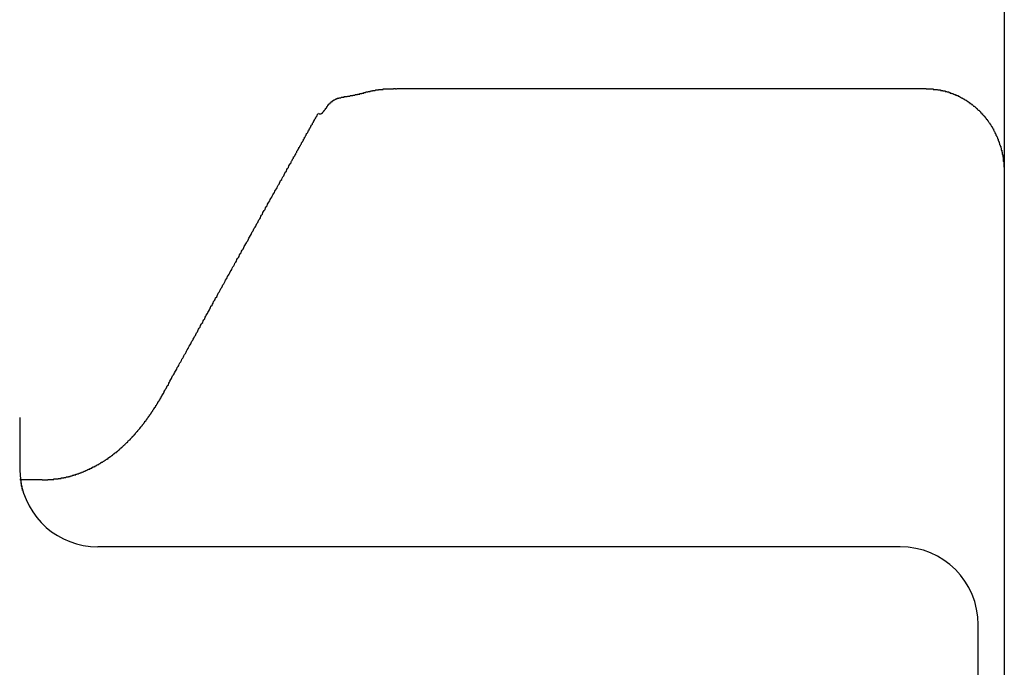
# Model space of a CAD drawing. Extents: x 0 to 96, y 13 to 124.
# Drawn here: x 18 to 19, y 77 to 77 of the extents above; entities that cross this region are included whole.
import ezdxf

# ---------------------------------------------------------------- set-up
doc = ezdxf.new("R2010")
doc.units = 0
doc.header["$LTSCALE"] = 1.209999999999999
doc.layers.get('0').update_dxf_attribs({"linetype": 'CONTINUOUS'})

msp = doc.modelspace()

# ---------------------------------------------------------------- linework, layer by layer
at = {"linetype": 'CONTINUOUS'}
for p, q in [((18.63167825411065, 77.16320361446267), (18.63167825411065, 76.54732448667839)), ((18.61667825411067, 77.04071557007839), (18.51482831121066, 77.04071557007839)), ((18.49961991041067, 77.0358174809784), (18.49961547251067, 77.0358094897784)), ((18.49961989081066, 77.03581748947839), (18.49969218621066, 77.0359200856784)), ((18.47010129481066, 76.98247469887839), (18.47008864161066, 76.98245164067839)), ((18.44230325411067, 76.9775143884784), (18.44230325411067, 76.96733758157839)), ((18.44230325411067, 76.96733758157839), (18.44243817951064, 76.96565392147839)), ((18.44664417341064, 76.9655180445784), (18.44230325411067, 76.9655180445784)), ((18.61167825411067, 76.95266135427839), (18.45730325411065, 76.95266135427839)), ((18.62667825411065, 76.32177920148926), (18.62667825411065, 76.93765832917839))]:
    msp.add_line(p, q, dxfattribs=at)
for points in [[(18.4998, 77.036, 0), (18.4998, 77.036, 0), (18.4998, 77.036, 0), (18.4999, 77.0359, 0), (18.4999, 77.0359, 0), (18.4999, 77.0359, 0), (18.5, 77.0359, 0), (18.5, 77.0359, 0), (18.5, 77.0359, 0), (18.5, 77.0359, 0), (18.5001, 77.0359, 0), (18.5001, 77.0359, 0), (18.5001, 77.0359, 0), (18.5002, 77.0359, 0), (18.5002, 77.0359, 0), (18.5002, 77.0359, 0), (18.5003, 77.0359, 0), (18.5003, 77.0359, 0), (18.5003, 77.0359, 0), (18.5003, 77.0359, 0), (18.5004, 77.036, 0), (18.5004, 77.036, 0), (18.5004, 77.036, 0), (18.5005, 77.036, 0), (18.5005, 77.0361, 0), (18.5005, 77.0361, 0), (18.5006, 77.0361, 0), (18.5006, 77.0362, 0), (18.5006, 77.0362, 0), (18.5007, 77.0362, 0), (18.5007, 77.0363, 0), (18.5007, 77.0363, 0), (18.5008, 77.0364, 0), (18.5008, 77.0364, 0), (18.5008, 77.0364, 0), (18.5009, 77.0365, 0), (18.5009, 77.0365, 0), (18.5009, 77.0366, 0), (18.501, 77.0366, 0), (18.501, 77.0367, 0), (18.501, 77.0367, 0), (18.5011, 77.0368, 0), (18.5011, 77.0368, 0), (18.5011, 77.0369, 0), (18.5012, 77.0369, 0), (18.5012, 77.0369, 0), (18.5012, 77.037, 0), (18.5013, 77.037, 0), (18.5013, 77.0371, 0), (18.5013, 77.0371, 0), (18.5014, 77.0372, 0), (18.5014, 77.0372, 0), (18.5014, 77.0373, 0), (18.5015, 77.0373, 0), (18.5015, 77.0374, 0), (18.5015, 77.0374, 0), (18.5016, 77.0375, 0), (18.5016, 77.0375, 0), (18.5016, 77.0376, 0), (18.5017, 77.0376, 0), (18.5017, 77.0376, 0), (18.5017, 77.0377, 0), (18.5018, 77.0377, 0), (18.5018, 77.0378, 0), (18.5019, 77.0378, 0), (18.5019, 77.0378, 0), (18.5019, 77.0379, 0), (18.502, 77.0379, 0), (18.502, 77.0379, 0), (18.502, 77.038, 0), (18.5021, 77.038, 0), (18.5021, 77.038, 0), (18.5021, 77.0381, 0), (18.5022, 77.0381, 0), (18.5022, 77.0381, 0), (18.5022, 77.0382, 0), (18.5023, 77.0382, 0), (18.5023, 77.0382, 0), (18.5023, 77.0383, 0), (18.5024, 77.0383, 0), (18.5024, 77.0383, 0), (18.5025, 77.0383, 0), (18.5025, 77.0384, 0), (18.5025, 77.0384, 0), (18.5026, 77.0384, 0), (18.5026, 77.0384, 0), (18.5026, 77.0385, 0), (18.5027, 77.0385, 0), (18.5027, 77.0385, 0), (18.5027, 77.0385, 0), (18.5028, 77.0386, 0), (18.5028, 77.0386, 0), (18.5029, 77.0386, 0), (18.5029, 77.0386, 0), (18.5029, 77.0386, 0), (18.503, 77.0387, 0), (18.503, 77.0387, 0), (18.503, 77.0387, 0), (18.5031, 77.0387, 0), (18.5031, 77.0387, 0), (18.5031, 77.0387, 0), (18.5032, 77.0388, 0), (18.5032, 77.0388, 0), (18.5033, 77.0388, 0), (18.5033, 77.0388, 0), (18.5033, 77.0388, 0), (18.5034, 77.0388, 0), (18.5034, 77.0388, 0), (18.5034, 77.0389, 0), (18.5035, 77.0389, 0), (18.5035, 77.0389, 0), (18.5036, 77.0389, 0), (18.5036, 77.0389, 0), (18.5036, 77.0389, 0), (18.5037, 77.0389, 0), (18.5037, 77.0389, 0), (18.5037, 77.039, 0), (18.5038, 77.039, 0), (18.5038, 77.039, 0), (18.5039, 77.039, 0), (18.5039, 77.039, 0), (18.5039, 77.039, 0), (18.504, 77.039, 0), (18.504, 77.039, 0), (18.5041, 77.039, 0), (18.5041, 77.039, 0), (18.5041, 77.039, 0), (18.5042, 77.0391, 0), (18.5042, 77.0391, 0), (18.5042, 77.0391, 0), (18.5043, 77.0391, 0), (18.5043, 77.0391, 0), (18.5044, 77.0391, 0), (18.5044, 77.0391, 0), (18.5044, 77.0391, 0), (18.5045, 77.0391, 0), (18.5045, 77.0391, 0), (18.5046, 77.0391, 0), (18.5046, 77.0391, 0), (18.5046, 77.0391, 0), (18.5047, 77.0391, 0), (18.5047, 77.0392, 0), (18.5048, 77.0392, 0), (18.5048, 77.0392, 0), (18.5048, 77.0392, 0), (18.5049, 77.0392, 0), (18.5049, 77.0392, 0), (18.5049, 77.0392, 0), (18.505, 77.0392, 0), (18.505, 77.0392, 0), (18.5051, 77.0392, 0), (18.5051, 77.0392, 0), (18.5051, 77.0392, 0), (18.5052, 77.0392, 0), (18.5052, 77.0392, 0), (18.5053, 77.0392, 0), (18.5053, 77.0392, 0), (18.5054, 77.0393, 0), (18.5054, 77.0393, 0), (18.5054, 77.0393, 0)], [(18.5054, 77.0393, 0), (18.5055, 77.0393, 0), (18.5056, 77.0393, 0), (18.5056, 77.0393, 0), (18.5057, 77.0393, 0), (18.5057, 77.0393, 0), (18.5058, 77.0393, 0), (18.5058, 77.0393, 0), (18.5059, 77.0394, 0), (18.506, 77.0394, 0), (18.506, 77.0394, 0), (18.5061, 77.0394, 0), (18.5061, 77.0394, 0), (18.5062, 77.0394, 0), (18.5063, 77.0394, 0), (18.5063, 77.0394, 0), (18.5064, 77.0394, 0), (18.5064, 77.0395, 0), (18.5065, 77.0395, 0), (18.5066, 77.0395, 0), (18.5066, 77.0395, 0), (18.5067, 77.0395, 0), (18.5067, 77.0395, 0), (18.5068, 77.0395, 0), (18.5068, 77.0395, 0), (18.5069, 77.0396, 0), (18.507, 77.0396, 0), (18.507, 77.0396, 0), (18.5071, 77.0396, 0), (18.5071, 77.0396, 0), (18.5072, 77.0396, 0), (18.5073, 77.0396, 0), (18.5073, 77.0397, 0), (18.5074, 77.0397, 0), (18.5074, 77.0397, 0), (18.5075, 77.0397, 0), (18.5075, 77.0397, 0), (18.5076, 77.0397, 0), (18.5077, 77.0397, 0), (18.5077, 77.0398, 0), (18.5078, 77.0398, 0), (18.5078, 77.0398, 0), (18.5079, 77.0398, 0), (18.508, 77.0398, 0), (18.508, 77.0398, 0), (18.5081, 77.0398, 0), (18.5081, 77.0399, 0), (18.5082, 77.0399, 0), (18.5082, 77.0399, 0), (18.5083, 77.0399, 0), (18.5084, 77.0399, 0), (18.5084, 77.0399, 0), (18.5085, 77.0399, 0), (18.5085, 77.04, 0), (18.5086, 77.04, 0), (18.5087, 77.04, 0), (18.5087, 77.04, 0), (18.5088, 77.04, 0), (18.5088, 77.04, 0), (18.5089, 77.0401, 0), (18.5089, 77.0401, 0), (18.509, 77.0401, 0), (18.5091, 77.0401, 0), (18.5091, 77.0401, 0), (18.5092, 77.0401, 0), (18.5092, 77.0401, 0), (18.5093, 77.0401, 0), (18.5094, 77.0402, 0), (18.5094, 77.0402, 0), (18.5095, 77.0402, 0), (18.5095, 77.0402, 0), (18.5096, 77.0402, 0), (18.5096, 77.0402, 0), (18.5097, 77.0402, 0), (18.5098, 77.0403, 0), (18.5098, 77.0403, 0), (18.5099, 77.0403, 0), (18.5099, 77.0403, 0), (18.51, 77.0403, 0), (18.5101, 77.0403, 0), (18.5101, 77.0403, 0), (18.5102, 77.0403, 0), (18.5102, 77.0404, 0), (18.5103, 77.0404, 0), (18.5103, 77.0404, 0), (18.5104, 77.0404, 0), (18.5105, 77.0404, 0), (18.5105, 77.0404, 0), (18.5106, 77.0404, 0), (18.5106, 77.0404, 0), (18.5107, 77.0404, 0), (18.5108, 77.0405, 0), (18.5108, 77.0405, 0), (18.5109, 77.0405, 0), (18.5109, 77.0405, 0), (18.511, 77.0405, 0), (18.5111, 77.0405, 0), (18.5111, 77.0405, 0), (18.5112, 77.0405, 0), (18.5112, 77.0405, 0), (18.5113, 77.0405, 0), (18.5114, 77.0406, 0), (18.5114, 77.0406, 0), (18.5115, 77.0406, 0), (18.5115, 77.0406, 0), (18.5116, 77.0406, 0), (18.5117, 77.0406, 0), (18.5117, 77.0406, 0), (18.5118, 77.0406, 0), (18.5118, 77.0406, 0), (18.5119, 77.0406, 0), (18.5119, 77.0406, 0), (18.512, 77.0406, 0), (18.5121, 77.0406, 0), (18.5121, 77.0406, 0), (18.5122, 77.0406, 0), (18.5122, 77.0407, 0), (18.5123, 77.0407, 0), (18.5124, 77.0407, 0), (18.5124, 77.0407, 0), (18.5125, 77.0407, 0), (18.5125, 77.0407, 0), (18.5126, 77.0407, 0), (18.5127, 77.0407, 0), (18.5127, 77.0407, 0), (18.5128, 77.0407, 0), (18.5128, 77.0407, 0), (18.5129, 77.0407, 0), (18.513, 77.0407, 0), (18.513, 77.0407, 0), (18.5131, 77.0407, 0), (18.5131, 77.0407, 0), (18.5132, 77.0407, 0), (18.5133, 77.0407, 0), (18.5133, 77.0407, 0), (18.5134, 77.0407, 0), (18.5134, 77.0407, 0), (18.5135, 77.0407, 0), (18.5136, 77.0407, 0), (18.5136, 77.0407, 0), (18.5137, 77.0407, 0), (18.5137, 77.0407, 0), (18.5138, 77.0407, 0), (18.5139, 77.0407, 0), (18.5139, 77.0407, 0), (18.514, 77.0407, 0), (18.514, 77.0407, 0), (18.5141, 77.0407, 0), (18.5142, 77.0407, 0), (18.5142, 77.0408, 0), (18.5143, 77.0408, 0), (18.5143, 77.0408, 0), (18.5144, 77.0408, 0), (18.5145, 77.0408, 0), (18.5145, 77.0408, 0), (18.5146, 77.0408, 0), (18.5146, 77.0407, 0), (18.5147, 77.0407, 0), (18.5148, 77.0407, 0), (18.5148, 77.0407, 0)], [(18.6167, 77.0407, 0), (18.6167, 77.0407, 0), (18.6167, 77.0407, 0), (18.6167, 77.0407, 0), (18.6167, 77.0407, 0), (18.6167, 77.0407, 0), (18.6167, 77.0407, 0), (18.6167, 77.0407, 0), (18.6167, 77.0407, 0), (18.6167, 77.0407, 0), (18.6167, 77.0407, 0), (18.6167, 77.0407, 0), (18.6167, 77.0407, 0), (18.6167, 77.0407, 0), (18.6167, 77.0407, 0), (18.6167, 77.0407, 0), (18.6168, 77.0407, 0), (18.6168, 77.0407, 0), (18.6168, 77.0407, 0), (18.6168, 77.0407, 0), (18.6168, 77.0407, 0), (18.6168, 77.0407, 0), (18.6168, 77.0407, 0), (18.6168, 77.0407, 0), (18.6168, 77.0407, 0), (18.6168, 77.0407, 0), (18.6168, 77.0407, 0), (18.6168, 77.0407, 0), (18.6168, 77.0407, 0), (18.6168, 77.0407, 0), (18.6168, 77.0407, 0), (18.6168, 77.0407, 0), (18.6168, 77.0407, 0), (18.6168, 77.0407, 0), (18.6168, 77.0407, 0), (18.6168, 77.0407, 0), (18.6168, 77.0407, 0), (18.6169, 77.0407, 0), (18.6169, 77.0407, 0), (18.6169, 77.0407, 0), (18.6169, 77.0407, 0), (18.6169, 77.0407, 0), (18.6169, 77.0407, 0), (18.6169, 77.0407, 0), (18.6169, 77.0407, 0), (18.6169, 77.0407, 0), (18.6169, 77.0407, 0), (18.6169, 77.0407, 0), (18.6169, 77.0407, 0), (18.6169, 77.0407, 0), (18.6169, 77.0407, 0), (18.6169, 77.0407, 0), (18.6169, 77.0407, 0), (18.6169, 77.0407, 0), (18.6169, 77.0407, 0), (18.6169, 77.0407, 0), (18.6169, 77.0407, 0), (18.6169, 77.0407, 0), (18.617, 77.0407, 0), (18.617, 77.0407, 0), (18.617, 77.0407, 0), (18.617, 77.0407, 0), (18.617, 77.0407, 0), (18.617, 77.0407, 0), (18.617, 77.0407, 0), (18.617, 77.0407, 0), (18.617, 77.0407, 0), (18.617, 77.0407, 0), (18.617, 77.0407, 0), (18.617, 77.0407, 0), (18.617, 77.0407, 0), (18.617, 77.0407, 0), (18.617, 77.0407, 0), (18.617, 77.0407, 0), (18.617, 77.0407, 0), (18.617, 77.0407, 0), (18.617, 77.0407, 0), (18.617, 77.0407, 0), (18.617, 77.0407, 0), (18.617, 77.0407, 0), (18.6171, 77.0407, 0), (18.6171, 77.0407, 0), (18.6171, 77.0407, 0), (18.6171, 77.0407, 0), (18.6171, 77.0407, 0), (18.6171, 77.0407, 0), (18.6171, 77.0407, 0), (18.6171, 77.0407, 0), (18.6171, 77.0407, 0), (18.6171, 77.0407, 0), (18.6171, 77.0407, 0), (18.6171, 77.0407, 0), (18.6171, 77.0407, 0), (18.6171, 77.0407, 0), (18.6171, 77.0407, 0), (18.6171, 77.0407, 0), (18.6171, 77.0407, 0), (18.6171, 77.0407, 0), (18.6171, 77.0407, 0), (18.6171, 77.0407, 0), (18.6171, 77.0407, 0), (18.6172, 77.0407, 0), (18.6172, 77.0407, 0), (18.6172, 77.0407, 0), (18.6172, 77.0407, 0), (18.6172, 77.0407, 0), (18.6172, 77.0407, 0), (18.6172, 77.0407, 0), (18.6172, 77.0407, 0), (18.6172, 77.0407, 0), (18.6172, 77.0407, 0), (18.6172, 77.0407, 0), (18.6172, 77.0407, 0), (18.6172, 77.0407, 0), (18.6172, 77.0407, 0), (18.6172, 77.0407, 0), (18.6172, 77.0407, 0), (18.6172, 77.0407, 0), (18.6172, 77.0407, 0), (18.6172, 77.0407, 0), (18.6172, 77.0407, 0), (18.6172, 77.0407, 0), (18.6172, 77.0407, 0), (18.6173, 77.0407, 0), (18.6173, 77.0407, 0), (18.6173, 77.0407, 0), (18.6173, 77.0407, 0), (18.6173, 77.0407, 0)], [(18.6173, 77.0407, 0), (18.6173, 77.0407, 0), (18.6174, 77.0407, 0), (18.6174, 77.0407, 0), (18.6175, 77.0407, 0), (18.6175, 77.0407, 0), (18.6175, 77.0407, 0), (18.6176, 77.0407, 0), (18.6176, 77.0407, 0), (18.6177, 77.0407, 0), (18.6177, 77.0407, 0), (18.6178, 77.0407, 0), (18.6178, 77.0407, 0), (18.6179, 77.0407, 0), (18.6179, 77.0407, 0), (18.618, 77.0407, 0), (18.618, 77.0407, 0), (18.618, 77.0406, 0), (18.6181, 77.0406, 0), (18.6181, 77.0406, 0), (18.6182, 77.0406, 0), (18.6182, 77.0406, 0), (18.6183, 77.0406, 0), (18.6183, 77.0406, 0), (18.6184, 77.0406, 0), (18.6184, 77.0406, 0), (18.6185, 77.0406, 0), (18.6185, 77.0406, 0), (18.6185, 77.0406, 0), (18.6186, 77.0406, 0), (18.6186, 77.0406, 0), (18.6187, 77.0406, 0), (18.6187, 77.0406, 0), (18.6188, 77.0406, 0), (18.6188, 77.0406, 0), (18.6189, 77.0405, 0), (18.6189, 77.0405, 0), (18.619, 77.0405, 0), (18.619, 77.0405, 0), (18.619, 77.0405, 0), (18.6191, 77.0405, 0), (18.6191, 77.0405, 0), (18.6192, 77.0405, 0), (18.6192, 77.0405, 0), (18.6193, 77.0405, 0), (18.6193, 77.0405, 0), (18.6194, 77.0405, 0), (18.6194, 77.0404, 0), (18.6195, 77.0404, 0), (18.6195, 77.0404, 0), (18.6195, 77.0404, 0), (18.6196, 77.0404, 0), (18.6196, 77.0404, 0), (18.6197, 77.0404, 0), (18.6197, 77.0404, 0), (18.6198, 77.0404, 0), (18.6198, 77.0404, 0), (18.6199, 77.0404, 0), (18.6199, 77.0403, 0), (18.6199, 77.0403, 0), (18.62, 77.0403, 0), (18.62, 77.0403, 0), (18.6201, 77.0403, 0), (18.6201, 77.0403, 0), (18.6202, 77.0403, 0), (18.6202, 77.0403, 0), (18.6203, 77.0403, 0), (18.6203, 77.0402, 0), (18.6203, 77.0402, 0), (18.6204, 77.0402, 0), (18.6204, 77.0402, 0), (18.6205, 77.0402, 0), (18.6205, 77.0402, 0), (18.6206, 77.0402, 0), (18.6206, 77.0402, 0), (18.6207, 77.0401, 0), (18.6207, 77.0401, 0), (18.6207, 77.0401, 0), (18.6208, 77.0401, 0), (18.6208, 77.0401, 0), (18.6209, 77.0401, 0), (18.6209, 77.0401, 0), (18.621, 77.0401, 0), (18.621, 77.04, 0), (18.6211, 77.04, 0), (18.6211, 77.04, 0), (18.6211, 77.04, 0), (18.6212, 77.04, 0), (18.6212, 77.04, 0), (18.6213, 77.04, 0), (18.6213, 77.0399, 0), (18.6214, 77.0399, 0), (18.6214, 77.0399, 0), (18.6214, 77.0399, 0), (18.6215, 77.0399, 0), (18.6215, 77.0399, 0), (18.6216, 77.0398, 0), (18.6216, 77.0398, 0), (18.6217, 77.0398, 0), (18.6217, 77.0398, 0), (18.6217, 77.0398, 0), (18.6218, 77.0398, 0), (18.6218, 77.0398, 0), (18.6219, 77.0397, 0), (18.6219, 77.0397, 0), (18.622, 77.0397, 0), (18.622, 77.0397, 0), (18.622, 77.0397, 0), (18.6221, 77.0396, 0), (18.6221, 77.0396, 0), (18.6222, 77.0396, 0), (18.6222, 77.0396, 0), (18.6223, 77.0396, 0), (18.6223, 77.0396, 0), (18.6223, 77.0395, 0), (18.6224, 77.0395, 0), (18.6224, 77.0395, 0), (18.6225, 77.0395, 0), (18.6225, 77.0395, 0), (18.6226, 77.0395, 0), (18.6226, 77.0394, 0), (18.6226, 77.0394, 0), (18.6227, 77.0394, 0), (18.6227, 77.0394, 0), (18.6228, 77.0394, 0), (18.6228, 77.0393, 0), (18.6228, 77.0393, 0), (18.6229, 77.0393, 0)], [(18.6229, 77.0393, 0), (18.623, 77.0393, 0), (18.623, 77.0392, 0), (18.6231, 77.0392, 0), (18.6232, 77.0391, 0), (18.6233, 77.0391, 0), (18.6234, 77.039, 0), (18.6235, 77.039, 0), (18.6235, 77.039, 0), (18.6236, 77.0389, 0), (18.6237, 77.0389, 0), (18.6238, 77.0388, 0), (18.6239, 77.0388, 0), (18.624, 77.0387, 0), (18.624, 77.0387, 0), (18.6241, 77.0386, 0), (18.6242, 77.0386, 0), (18.6243, 77.0385, 0), (18.6244, 77.0385, 0), (18.6244, 77.0384, 0), (18.6245, 77.0384, 0), (18.6246, 77.0383, 0), (18.6247, 77.0383, 0), (18.6248, 77.0382, 0), (18.6248, 77.0382, 0), (18.6249, 77.0381, 0), (18.625, 77.0381, 0), (18.6251, 77.038, 0), (18.6251, 77.0379, 0), (18.6252, 77.0379, 0), (18.6253, 77.0378, 0), (18.6254, 77.0378, 0), (18.6254, 77.0377, 0), (18.6255, 77.0377, 0), (18.6256, 77.0376, 0), (18.6257, 77.0375, 0), (18.6257, 77.0375, 0), (18.6258, 77.0374, 0), (18.6259, 77.0374, 0), (18.626, 77.0373, 0), (18.626, 77.0373, 0), (18.6261, 77.0372, 0), (18.6262, 77.0371, 0), (18.6262, 77.0371, 0), (18.6263, 77.037, 0), (18.6264, 77.0369, 0), (18.6265, 77.0369, 0), (18.6265, 77.0368, 0), (18.6266, 77.0367, 0), (18.6267, 77.0367, 0), (18.6267, 77.0366, 0), (18.6268, 77.0366, 0), (18.6269, 77.0365, 0), (18.6269, 77.0364, 0), (18.627, 77.0364, 0), (18.6271, 77.0363, 0), (18.6271, 77.0362, 0), (18.6272, 77.0361, 0), (18.6273, 77.0361, 0), (18.6273, 77.036, 0), (18.6274, 77.0359, 0), (18.6275, 77.0359, 0), (18.6275, 77.0358, 0), (18.6276, 77.0357, 0), (18.6276, 77.0357, 0), (18.6277, 77.0356, 0), (18.6278, 77.0355, 0), (18.6278, 77.0354, 0), (18.6279, 77.0354, 0), (18.628, 77.0353, 0), (18.628, 77.0352, 0), (18.6281, 77.0352, 0), (18.6281, 77.0351, 0), (18.6282, 77.035, 0), (18.6282, 77.0349, 0), (18.6283, 77.0349, 0), (18.6284, 77.0348, 0), (18.6284, 77.0347, 0), (18.6285, 77.0346, 0), (18.6285, 77.0346, 0), (18.6286, 77.0345, 0), (18.6286, 77.0344, 0), (18.6287, 77.0343, 0), (18.6288, 77.0342, 0), (18.6288, 77.0342, 0), (18.6289, 77.0341, 0), (18.6289, 77.034, 0), (18.629, 77.0339, 0), (18.629, 77.0339, 0), (18.6291, 77.0338, 0), (18.6291, 77.0337, 0), (18.6292, 77.0336, 0), (18.6292, 77.0335, 0), (18.6293, 77.0335, 0), (18.6293, 77.0334, 0), (18.6294, 77.0333, 0), (18.6294, 77.0332, 0), (18.6295, 77.0331, 0), (18.6295, 77.033, 0), (18.6296, 77.033, 0), (18.6296, 77.0329, 0), (18.6296, 77.0328, 0), (18.6297, 77.0327, 0), (18.6297, 77.0326, 0), (18.6298, 77.0325, 0), (18.6298, 77.0325, 0), (18.6299, 77.0324, 0), (18.6299, 77.0323, 0), (18.6299, 77.0322, 0), (18.63, 77.0321, 0), (18.63, 77.032, 0), (18.6301, 77.032, 0), (18.6301, 77.0319, 0), (18.6301, 77.0318, 0), (18.6302, 77.0317, 0), (18.6302, 77.0316, 0), (18.6303, 77.0315, 0), (18.6303, 77.0314, 0), (18.6303, 77.0314, 0), (18.6304, 77.0313, 0), (18.6304, 77.0312, 0), (18.6304, 77.0311, 0), (18.6305, 77.031, 0), (18.6305, 77.0309, 0), (18.6305, 77.0308, 0), (18.6306, 77.0307, 0), (18.6306, 77.0307, 0), (18.6306, 77.0306, 0), (18.6307, 77.0305, 0), (18.6307, 77.0304, 0), (18.6307, 77.0303, 0), (18.6308, 77.0302, 0), (18.6308, 77.0301, 0), (18.6308, 77.03, 0), (18.6309, 77.0299, 0), (18.6309, 77.0299, 0), (18.6309, 77.0298, 0), (18.6309, 77.0297, 0), (18.631, 77.0296, 0), (18.631, 77.0295, 0), (18.631, 77.0294, 0), (18.6311, 77.0293, 0), (18.6311, 77.0292, 0), (18.6311, 77.0291, 0), (18.6311, 77.029, 0), (18.6311, 77.0289, 0), (18.6312, 77.0289, 0), (18.6312, 77.0288, 0), (18.6312, 77.0287, 0), (18.6312, 77.0286, 0), (18.6313, 77.0285, 0), (18.6313, 77.0284, 0), (18.6313, 77.0283, 0), (18.6313, 77.0282, 0), (18.6313, 77.0281, 0), (18.6314, 77.028, 0), (18.6314, 77.0279, 0), (18.6314, 77.0278, 0), (18.6314, 77.0278, 0), (18.6314, 77.0277, 0), (18.6314, 77.0276, 0), (18.6315, 77.0275, 0), (18.6315, 77.0274, 0), (18.6315, 77.0273, 0), (18.6315, 77.0272, 0), (18.6315, 77.0271, 0), (18.6315, 77.027, 0), (18.6315, 77.0269, 0), (18.6315, 77.0268, 0), (18.6316, 77.0267, 0), (18.6316, 77.0266, 0), (18.6316, 77.0265, 0), (18.6316, 77.0264, 0), (18.6316, 77.0264, 0), (18.6316, 77.0263, 0), (18.6316, 77.0262, 0), (18.6316, 77.0261, 0), (18.6316, 77.026, 0), (18.6316, 77.0259, 0), (18.6316, 77.0258, 0), (18.6316, 77.0257, 0), (18.6317, 77.0256, 0), (18.6317, 77.0255, 0), (18.6317, 77.0254, 0), (18.6317, 77.0253, 0), (18.6317, 77.0252, 0), (18.6317, 77.0251, 0), (18.6317, 77.025, 0), (18.6317, 77.025, 0), (18.6317, 77.0249, 0), (18.6317, 77.0248, 0), (18.6317, 77.0247, 0)], [(18.4945, 77.0265, 0), (18.4945, 77.0266, 0), (18.4945, 77.0267, 0), (18.4946, 77.0268, 0), (18.4946, 77.0268, 0), (18.4947, 77.0269, 0), (18.4947, 77.027, 0), (18.4948, 77.0271, 0), (18.4948, 77.0271, 0), (18.4948, 77.0272, 0), (18.4949, 77.0273, 0), (18.4949, 77.0273, 0), (18.495, 77.0274, 0), (18.495, 77.0275, 0), (18.495, 77.0276, 0), (18.4951, 77.0276, 0), (18.4951, 77.0277, 0), (18.4952, 77.0278, 0), (18.4952, 77.0279, 0), (18.4952, 77.0279, 0), (18.4953, 77.028, 0), (18.4953, 77.0281, 0), (18.4954, 77.0281, 0), (18.4954, 77.0282, 0), (18.4954, 77.0283, 0), (18.4955, 77.0284, 0), (18.4955, 77.0284, 0), (18.4956, 77.0285, 0), (18.4956, 77.0286, 0), (18.4956, 77.0287, 0), (18.4957, 77.0287, 0), (18.4957, 77.0288, 0), (18.4958, 77.0289, 0), (18.4958, 77.029, 0), (18.4958, 77.029, 0), (18.4959, 77.0291, 0), (18.4959, 77.0292, 0), (18.496, 77.0292, 0), (18.496, 77.0293, 0), (18.496, 77.0294, 0), (18.4961, 77.0295, 0), (18.4961, 77.0295, 0), (18.4962, 77.0296, 0), (18.4962, 77.0297, 0), (18.4963, 77.0298, 0), (18.4963, 77.0298, 0), (18.4963, 77.0299, 0), (18.4964, 77.03, 0), (18.4964, 77.03, 0), (18.4965, 77.0301, 0), (18.4965, 77.0302, 0), (18.4965, 77.0303, 0), (18.4966, 77.0303, 0), (18.4966, 77.0304, 0), (18.4967, 77.0305, 0), (18.4967, 77.0306, 0), (18.4967, 77.0306, 0), (18.4968, 77.0307, 0), (18.4968, 77.0308, 0), (18.4969, 77.0308, 0), (18.4969, 77.0309, 0), (18.4969, 77.031, 0), (18.497, 77.0311, 0), (18.497, 77.0311, 0), (18.4971, 77.0312, 0), (18.4971, 77.0313, 0), (18.4971, 77.0314, 0), (18.4972, 77.0314, 0), (18.4972, 77.0315, 0), (18.4973, 77.0316, 0), (18.4973, 77.0317, 0), (18.4973, 77.0317, 0), (18.4974, 77.0318, 0), (18.4974, 77.0319, 0), (18.4975, 77.0319, 0), (18.4975, 77.032, 0), (18.4975, 77.0321, 0), (18.4976, 77.0322, 0), (18.4976, 77.0322, 0), (18.4977, 77.0323, 0), (18.4977, 77.0324, 0), (18.4978, 77.0325, 0), (18.4978, 77.0325, 0), (18.4978, 77.0326, 0), (18.4979, 77.0327, 0), (18.4979, 77.0327, 0), (18.498, 77.0328, 0), (18.498, 77.0329, 0), (18.498, 77.033, 0), (18.4981, 77.033, 0), (18.4981, 77.0331, 0), (18.4982, 77.0332, 0), (18.4982, 77.0333, 0), (18.4982, 77.0333, 0), (18.4983, 77.0334, 0), (18.4983, 77.0335, 0), (18.4984, 77.0335, 0), (18.4984, 77.0336, 0), (18.4984, 77.0337, 0), (18.4985, 77.0338, 0), (18.4985, 77.0338, 0), (18.4986, 77.0339, 0), (18.4986, 77.034, 0), (18.4986, 77.0341, 0), (18.4987, 77.0341, 0), (18.4987, 77.0342, 0), (18.4988, 77.0343, 0), (18.4988, 77.0344, 0), (18.4988, 77.0344, 0), (18.4989, 77.0345, 0), (18.4989, 77.0346, 0), (18.499, 77.0346, 0), (18.499, 77.0347, 0), (18.499, 77.0348, 0), (18.4991, 77.0349, 0), (18.4991, 77.0349, 0), (18.4992, 77.035, 0), (18.4992, 77.0351, 0), (18.4993, 77.0352, 0), (18.4993, 77.0352, 0), (18.4993, 77.0353, 0), (18.4994, 77.0354, 0), (18.4994, 77.0354, 0), (18.4995, 77.0355, 0), (18.4995, 77.0356, 0), (18.4995, 77.0357, 0), (18.4996, 77.0357, 0), (18.4996, 77.0358, 0)], [(18.4701, 76.9825, 0), (18.4702, 76.9827, 0), (18.4703, 76.9829, 0), (18.4705, 76.9831, 0), (18.4706, 76.9834, 0), (18.4707, 76.9836, 0), (18.4709, 76.9838, 0), (18.471, 76.9841, 0), (18.4711, 76.9843, 0), (18.4712, 76.9845, 0), (18.4714, 76.9848, 0), (18.4715, 76.985, 0), (18.4716, 76.9852, 0), (18.4717, 76.9855, 0), (18.4719, 76.9857, 0), (18.472, 76.9859, 0), (18.4721, 76.9861, 0), (18.4723, 76.9864, 0), (18.4724, 76.9866, 0), (18.4725, 76.9868, 0), (18.4726, 76.9871, 0), (18.4728, 76.9873, 0), (18.4729, 76.9875, 0), (18.473, 76.9878, 0), (18.4731, 76.988, 0), (18.4733, 76.9882, 0), (18.4734, 76.9885, 0), (18.4735, 76.9887, 0), (18.4737, 76.9889, 0), (18.4738, 76.9892, 0), (18.4739, 76.9894, 0), (18.474, 76.9896, 0), (18.4742, 76.9898, 0), (18.4743, 76.9901, 0), (18.4744, 76.9903, 0), (18.4745, 76.9905, 0), (18.4747, 76.9908, 0), (18.4748, 76.991, 0), (18.4749, 76.9912, 0), (18.4751, 76.9915, 0), (18.4752, 76.9917, 0), (18.4753, 76.9919, 0), (18.4754, 76.9922, 0), (18.4756, 76.9924, 0), (18.4757, 76.9926, 0), (18.4758, 76.9928, 0), (18.4759, 76.9931, 0), (18.4761, 76.9933, 0), (18.4762, 76.9935, 0), (18.4763, 76.9938, 0), (18.4765, 76.994, 0), (18.4766, 76.9942, 0), (18.4767, 76.9945, 0), (18.4768, 76.9947, 0), (18.477, 76.9949, 0), (18.4771, 76.9952, 0), (18.4772, 76.9954, 0), (18.4773, 76.9956, 0), (18.4775, 76.9958, 0), (18.4776, 76.9961, 0), (18.4777, 76.9963, 0), (18.4779, 76.9965, 0), (18.478, 76.9968, 0), (18.4781, 76.997, 0), (18.4782, 76.9972, 0), (18.4784, 76.9975, 0), (18.4785, 76.9977, 0), (18.4786, 76.9979, 0), (18.4788, 76.9982, 0), (18.4789, 76.9984, 0), (18.479, 76.9986, 0), (18.4791, 76.9989, 0), (18.4793, 76.9991, 0), (18.4794, 76.9993, 0), (18.4795, 76.9995, 0), (18.4796, 76.9998, 0), (18.4798, 77, 0), (18.4799, 77.0002, 0), (18.48, 77.0005, 0), (18.4802, 77.0007, 0), (18.4803, 77.0009, 0), (18.4804, 77.0012, 0), (18.4805, 77.0014, 0), (18.4807, 77.0016, 0), (18.4808, 77.0019, 0), (18.4809, 77.0021, 0), (18.481, 77.0023, 0), (18.4812, 77.0025, 0), (18.4813, 77.0028, 0), (18.4814, 77.003, 0), (18.4816, 77.0032, 0), (18.4817, 77.0035, 0), (18.4818, 77.0037, 0), (18.4819, 77.0039, 0), (18.4821, 77.0042, 0), (18.4822, 77.0044, 0), (18.4823, 77.0046, 0), (18.4825, 77.0049, 0), (18.4826, 77.0051, 0), (18.4827, 77.0053, 0), (18.4828, 77.0055, 0), (18.483, 77.0058, 0), (18.4831, 77.006, 0), (18.4832, 77.0062, 0), (18.4833, 77.0065, 0), (18.4835, 77.0067, 0), (18.4836, 77.0069, 0), (18.4837, 77.0072, 0), (18.4839, 77.0074, 0), (18.484, 77.0076, 0), (18.4841, 77.0079, 0), (18.4842, 77.0081, 0), (18.4844, 77.0083, 0), (18.4845, 77.0085, 0), (18.4846, 77.0088, 0), (18.4847, 77.009, 0), (18.4849, 77.0092, 0), (18.485, 77.0095, 0), (18.4851, 77.0097, 0), (18.4853, 77.0099, 0), (18.4854, 77.0102, 0), (18.4855, 77.0104, 0), (18.4856, 77.0106, 0), (18.4858, 77.0109, 0), (18.4859, 77.0111, 0), (18.486, 77.0113, 0), (18.4862, 77.0115, 0), (18.4863, 77.0118, 0), (18.4864, 77.012, 0), (18.4865, 77.0122, 0), (18.4867, 77.0125, 0), (18.4868, 77.0127, 0), (18.4869, 77.0129, 0), (18.487, 77.0132, 0), (18.4872, 77.0134, 0), (18.4873, 77.0136, 0), (18.4874, 77.0139, 0), (18.4876, 77.0141, 0), (18.4877, 77.0143, 0), (18.4878, 77.0145, 0), (18.4879, 77.0148, 0), (18.4881, 77.015, 0), (18.4882, 77.0152, 0), (18.4883, 77.0155, 0), (18.4885, 77.0157, 0), (18.4886, 77.0159, 0), (18.4887, 77.0162, 0), (18.4888, 77.0164, 0), (18.489, 77.0166, 0), (18.4891, 77.0169, 0), (18.4892, 77.0171, 0), (18.4893, 77.0173, 0), (18.4895, 77.0175, 0), (18.4896, 77.0178, 0), (18.4897, 77.018, 0), (18.4899, 77.0182, 0), (18.49, 77.0185, 0), (18.4901, 77.0187, 0), (18.4902, 77.0189, 0), (18.4904, 77.0192, 0), (18.4905, 77.0194, 0), (18.4906, 77.0196, 0), (18.4908, 77.0199, 0), (18.4909, 77.0201, 0), (18.491, 77.0203, 0), (18.4911, 77.0205, 0), (18.4913, 77.0208, 0), (18.4914, 77.021, 0), (18.4915, 77.0212, 0), (18.4917, 77.0215, 0), (18.4918, 77.0217, 0), (18.4919, 77.0219, 0), (18.492, 77.0222, 0), (18.4922, 77.0224, 0), (18.4923, 77.0226, 0), (18.4924, 77.0229, 0), (18.4925, 77.0231, 0), (18.4927, 77.0233, 0), (18.4928, 77.0235, 0), (18.4929, 77.0238, 0), (18.4931, 77.024, 0), (18.4932, 77.0242, 0), (18.4933, 77.0245, 0), (18.4934, 77.0247, 0), (18.4936, 77.0249, 0), (18.4937, 77.0252, 0), (18.4938, 77.0254, 0), (18.494, 77.0256, 0), (18.4941, 77.0259, 0), (18.4942, 77.0261, 0), (18.4943, 77.0263, 0), (18.4945, 77.0265, 0)], [(18.4667, 76.9771, 0), (18.4667, 76.9771, 0), (18.4667, 76.9771, 0), (18.4668, 76.9772, 0), (18.4668, 76.9772, 0), (18.4668, 76.9773, 0), (18.4669, 76.9773, 0), (18.4669, 76.9774, 0), (18.4669, 76.9774, 0), (18.4669, 76.9774, 0), (18.467, 76.9775, 0), (18.467, 76.9775, 0), (18.467, 76.9776, 0), (18.4671, 76.9776, 0), (18.4671, 76.9776, 0), (18.4671, 76.9777, 0), (18.4671, 76.9777, 0), (18.4672, 76.9778, 0), (18.4672, 76.9778, 0), (18.4672, 76.9778, 0), (18.4673, 76.9779, 0), (18.4673, 76.9779, 0), (18.4673, 76.978, 0), (18.4674, 76.978, 0), (18.4674, 76.9781, 0), (18.4674, 76.9781, 0), (18.4674, 76.9781, 0), (18.4675, 76.9782, 0), (18.4675, 76.9782, 0), (18.4675, 76.9783, 0), (18.4676, 76.9783, 0), (18.4676, 76.9783, 0), (18.4676, 76.9784, 0), (18.4676, 76.9784, 0), (18.4677, 76.9785, 0), (18.4677, 76.9785, 0), (18.4677, 76.9786, 0), (18.4677, 76.9786, 0), (18.4678, 76.9786, 0), (18.4678, 76.9787, 0), (18.4678, 76.9787, 0), (18.4679, 76.9788, 0), (18.4679, 76.9788, 0), (18.4679, 76.9788, 0), (18.4679, 76.9789, 0), (18.468, 76.9789, 0), (18.468, 76.979, 0), (18.468, 76.979, 0), (18.4681, 76.9791, 0), (18.4681, 76.9791, 0), (18.4681, 76.9791, 0), (18.4681, 76.9792, 0), (18.4682, 76.9792, 0), (18.4682, 76.9793, 0), (18.4682, 76.9793, 0), (18.4682, 76.9794, 0), (18.4683, 76.9794, 0), (18.4683, 76.9794, 0), (18.4683, 76.9795, 0), (18.4684, 76.9795, 0), (18.4684, 76.9796, 0), (18.4684, 76.9796, 0), (18.4684, 76.9796, 0), (18.4685, 76.9797, 0), (18.4685, 76.9797, 0), (18.4685, 76.9798, 0), (18.4685, 76.9798, 0), (18.4686, 76.9799, 0), (18.4686, 76.9799, 0), (18.4686, 76.9799, 0), (18.4687, 76.98, 0), (18.4687, 76.98, 0), (18.4687, 76.9801, 0), (18.4687, 76.9801, 0), (18.4688, 76.9802, 0), (18.4688, 76.9802, 0), (18.4688, 76.9802, 0), (18.4688, 76.9803, 0), (18.4689, 76.9803, 0), (18.4689, 76.9804, 0), (18.4689, 76.9804, 0), (18.4689, 76.9805, 0), (18.469, 76.9805, 0), (18.469, 76.9805, 0), (18.469, 76.9806, 0), (18.469, 76.9806, 0), (18.4691, 76.9807, 0), (18.4691, 76.9807, 0), (18.4691, 76.9808, 0), (18.4692, 76.9808, 0), (18.4692, 76.9809, 0), (18.4692, 76.9809, 0), (18.4692, 76.9809, 0), (18.4693, 76.981, 0), (18.4693, 76.981, 0), (18.4693, 76.9811, 0), (18.4693, 76.9811, 0), (18.4694, 76.9812, 0), (18.4694, 76.9812, 0), (18.4694, 76.9812, 0), (18.4694, 76.9813, 0), (18.4695, 76.9813, 0), (18.4695, 76.9814, 0), (18.4695, 76.9814, 0), (18.4695, 76.9815, 0), (18.4696, 76.9815, 0), (18.4696, 76.9815, 0), (18.4696, 76.9816, 0), (18.4696, 76.9816, 0), (18.4697, 76.9817, 0), (18.4697, 76.9817, 0), (18.4697, 76.9818, 0), (18.4697, 76.9818, 0), (18.4698, 76.9819, 0), (18.4698, 76.9819, 0), (18.4698, 76.9819, 0), (18.4698, 76.982, 0), (18.4699, 76.982, 0), (18.4699, 76.9821, 0), (18.4699, 76.9821, 0), (18.4699, 76.9822, 0), (18.47, 76.9822, 0), (18.47, 76.9823, 0), (18.47, 76.9823, 0), (18.47, 76.9823, 0), (18.4701, 76.9824, 0), (18.4701, 76.9824, 0), (18.4701, 76.9825, 0)], [(18.4597, 76.97, 0), (18.4598, 76.97, 0), (18.4599, 76.9701, 0), (18.4599, 76.9701, 0), (18.46, 76.9702, 0), (18.4601, 76.9702, 0), (18.4601, 76.9703, 0), (18.4602, 76.9703, 0), (18.4602, 76.9704, 0), (18.4603, 76.9704, 0), (18.4604, 76.9705, 0), (18.4604, 76.9705, 0), (18.4605, 76.9706, 0), (18.4606, 76.9706, 0), (18.4606, 76.9707, 0), (18.4607, 76.9707, 0), (18.4607, 76.9707, 0), (18.4608, 76.9708, 0), (18.4609, 76.9708, 0), (18.4609, 76.9709, 0), (18.461, 76.9709, 0), (18.461, 76.971, 0), (18.4611, 76.971, 0), (18.4612, 76.9711, 0), (18.4612, 76.9711, 0), (18.4613, 76.9712, 0), (18.4613, 76.9712, 0), (18.4614, 76.9713, 0), (18.4615, 76.9713, 0), (18.4615, 76.9714, 0), (18.4616, 76.9715, 0), (18.4616, 76.9715, 0), (18.4617, 76.9716, 0), (18.4618, 76.9716, 0), (18.4618, 76.9717, 0), (18.4619, 76.9717, 0), (18.4619, 76.9718, 0), (18.462, 76.9718, 0), (18.462, 76.9719, 0), (18.4621, 76.9719, 0), (18.4622, 76.972, 0), (18.4622, 76.972, 0), (18.4623, 76.9721, 0), (18.4623, 76.9721, 0), (18.4624, 76.9722, 0), (18.4624, 76.9722, 0), (18.4625, 76.9723, 0), (18.4626, 76.9723, 0), (18.4626, 76.9724, 0), (18.4627, 76.9725, 0), (18.4627, 76.9725, 0), (18.4628, 76.9726, 0), (18.4628, 76.9726, 0), (18.4629, 76.9727, 0), (18.463, 76.9727, 0), (18.463, 76.9728, 0), (18.4631, 76.9728, 0), (18.4631, 76.9729, 0), (18.4632, 76.973, 0), (18.4632, 76.973, 0), (18.4633, 76.9731, 0), (18.4633, 76.9731, 0), (18.4634, 76.9732, 0), (18.4635, 76.9732, 0), (18.4635, 76.9733, 0), (18.4636, 76.9733, 0), (18.4636, 76.9734, 0), (18.4637, 76.9735, 0), (18.4637, 76.9735, 0), (18.4638, 76.9736, 0), (18.4638, 76.9736, 0), (18.4639, 76.9737, 0), (18.4639, 76.9737, 0), (18.464, 76.9738, 0), (18.464, 76.9739, 0), (18.4641, 76.9739, 0), (18.4642, 76.974, 0), (18.4642, 76.974, 0), (18.4643, 76.9741, 0), (18.4643, 76.9741, 0), (18.4644, 76.9742, 0), (18.4644, 76.9743, 0), (18.4645, 76.9743, 0), (18.4645, 76.9744, 0), (18.4646, 76.9744, 0), (18.4646, 76.9745, 0), (18.4647, 76.9746, 0), (18.4647, 76.9746, 0), (18.4648, 76.9747, 0), (18.4648, 76.9747, 0), (18.4649, 76.9748, 0), (18.4649, 76.9749, 0), (18.465, 76.9749, 0), (18.465, 76.975, 0), (18.4651, 76.975, 0), (18.4651, 76.9751, 0), (18.4652, 76.9752, 0), (18.4652, 76.9752, 0), (18.4653, 76.9753, 0), (18.4653, 76.9753, 0), (18.4654, 76.9754, 0), (18.4654, 76.9755, 0), (18.4655, 76.9755, 0), (18.4655, 76.9756, 0), (18.4656, 76.9756, 0), (18.4656, 76.9757, 0), (18.4657, 76.9758, 0), (18.4657, 76.9758, 0), (18.4658, 76.9759, 0), (18.4658, 76.9759, 0), (18.4659, 76.976, 0), (18.4659, 76.9761, 0), (18.466, 76.9761, 0), (18.466, 76.9762, 0), (18.4661, 76.9763, 0), (18.4661, 76.9763, 0), (18.4662, 76.9764, 0), (18.4662, 76.9764, 0), (18.4663, 76.9765, 0), (18.4663, 76.9766, 0), (18.4664, 76.9766, 0), (18.4664, 76.9767, 0), (18.4664, 76.9768, 0), (18.4665, 76.9768, 0), (18.4665, 76.9769, 0), (18.4666, 76.9769, 0), (18.4666, 76.977, 0), (18.4667, 76.9771, 0)], [(18.451, 76.966, 0), (18.4511, 76.966, 0), (18.4512, 76.966, 0), (18.4512, 76.966, 0), (18.4513, 76.9661, 0), (18.4514, 76.9661, 0), (18.4515, 76.9661, 0), (18.4515, 76.9661, 0), (18.4516, 76.9661, 0), (18.4517, 76.9661, 0), (18.4517, 76.9662, 0), (18.4518, 76.9662, 0), (18.4519, 76.9662, 0), (18.452, 76.9662, 0), (18.452, 76.9662, 0), (18.4521, 76.9663, 0), (18.4522, 76.9663, 0), (18.4523, 76.9663, 0), (18.4523, 76.9663, 0), (18.4524, 76.9663, 0), (18.4525, 76.9664, 0), (18.4526, 76.9664, 0), (18.4526, 76.9664, 0), (18.4527, 76.9664, 0), (18.4528, 76.9665, 0), (18.4528, 76.9665, 0), (18.4529, 76.9665, 0), (18.453, 76.9665, 0), (18.4531, 76.9665, 0), (18.4531, 76.9666, 0), (18.4532, 76.9666, 0), (18.4533, 76.9666, 0), (18.4533, 76.9666, 0), (18.4534, 76.9667, 0), (18.4535, 76.9667, 0), (18.4536, 76.9667, 0), (18.4536, 76.9667, 0), (18.4537, 76.9668, 0), (18.4538, 76.9668, 0), (18.4539, 76.9668, 0), (18.4539, 76.9668, 0), (18.454, 76.9669, 0), (18.4541, 76.9669, 0), (18.4541, 76.9669, 0), (18.4542, 76.967, 0), (18.4543, 76.967, 0), (18.4544, 76.967, 0), (18.4544, 76.967, 0), (18.4545, 76.9671, 0), (18.4546, 76.9671, 0), (18.4546, 76.9671, 0), (18.4547, 76.9672, 0), (18.4548, 76.9672, 0), (18.4548, 76.9672, 0), (18.4549, 76.9672, 0), (18.455, 76.9673, 0), (18.4551, 76.9673, 0), (18.4551, 76.9673, 0), (18.4552, 76.9674, 0), (18.4553, 76.9674, 0), (18.4553, 76.9674, 0), (18.4554, 76.9675, 0), (18.4555, 76.9675, 0), (18.4555, 76.9675, 0), (18.4556, 76.9676, 0), (18.4557, 76.9676, 0), (18.4558, 76.9676, 0), (18.4558, 76.9677, 0), (18.4559, 76.9677, 0), (18.456, 76.9677, 0), (18.456, 76.9678, 0), (18.4561, 76.9678, 0), (18.4562, 76.9678, 0), (18.4562, 76.9679, 0), (18.4563, 76.9679, 0), (18.4564, 76.9679, 0), (18.4564, 76.968, 0), (18.4565, 76.968, 0), (18.4566, 76.968, 0), (18.4566, 76.9681, 0), (18.4567, 76.9681, 0), (18.4568, 76.9681, 0), (18.4568, 76.9682, 0), (18.4569, 76.9682, 0), (18.457, 76.9682, 0), (18.457, 76.9683, 0), (18.4571, 76.9683, 0), (18.4572, 76.9684, 0), (18.4572, 76.9684, 0), (18.4573, 76.9684, 0), (18.4574, 76.9685, 0), (18.4574, 76.9685, 0), (18.4575, 76.9685, 0), (18.4576, 76.9686, 0), (18.4576, 76.9686, 0), (18.4577, 76.9687, 0), (18.4578, 76.9687, 0), (18.4578, 76.9687, 0), (18.4579, 76.9688, 0), (18.458, 76.9688, 0), (18.458, 76.9689, 0), (18.4581, 76.9689, 0), (18.4582, 76.9689, 0), (18.4582, 76.969, 0), (18.4583, 76.969, 0), (18.4584, 76.9691, 0), (18.4584, 76.9691, 0), (18.4585, 76.9691, 0), (18.4586, 76.9692, 0), (18.4586, 76.9692, 0), (18.4587, 76.9693, 0), (18.4587, 76.9693, 0), (18.4588, 76.9693, 0), (18.4589, 76.9694, 0), (18.4589, 76.9694, 0), (18.459, 76.9695, 0), (18.4591, 76.9695, 0), (18.4591, 76.9696, 0), (18.4592, 76.9696, 0), (18.4593, 76.9696, 0), (18.4593, 76.9697, 0), (18.4594, 76.9697, 0), (18.4594, 76.9698, 0), (18.4595, 76.9698, 0), (18.4596, 76.9699, 0), (18.4596, 76.9699, 0), (18.4597, 76.9699, 0), (18.4597, 76.97, 0)], [(18.4424, 76.9657, 0), (18.4424, 76.9656, 0), (18.4424, 76.9656, 0), (18.4424, 76.9656, 0), (18.4424, 76.9656, 0), (18.4424, 76.9656, 0), (18.4424, 76.9656, 0), (18.4424, 76.9655, 0), (18.4424, 76.9655, 0), (18.4424, 76.9655, 0), (18.4424, 76.9655, 0), (18.4424, 76.9655, 0), (18.4425, 76.9655, 0), (18.4425, 76.9654, 0), (18.4425, 76.9654, 0), (18.4425, 76.9654, 0), (18.4425, 76.9654, 0), (18.4425, 76.9654, 0), (18.4425, 76.9654, 0), (18.4425, 76.9653, 0), (18.4425, 76.9653, 0), (18.4425, 76.9653, 0), (18.4425, 76.9653, 0), (18.4425, 76.9653, 0), (18.4425, 76.9653, 0), (18.4425, 76.9652, 0), (18.4425, 76.9652, 0), (18.4425, 76.9652, 0), (18.4425, 76.9652, 0), (18.4425, 76.9652, 0), (18.4425, 76.9652, 0), (18.4425, 76.9651, 0), (18.4425, 76.9651, 0), (18.4425, 76.9651, 0), (18.4425, 76.9651, 0), (18.4425, 76.9651, 0), (18.4425, 76.9651, 0), (18.4425, 76.965, 0), (18.4425, 76.965, 0), (18.4425, 76.965, 0), (18.4425, 76.965, 0), (18.4425, 76.965, 0), (18.4425, 76.965, 0), (18.4425, 76.9649, 0), (18.4425, 76.9649, 0), (18.4425, 76.9649, 0), (18.4425, 76.9649, 0), (18.4425, 76.9649, 0), (18.4425, 76.9649, 0), (18.4425, 76.9648, 0), (18.4426, 76.9648, 0), (18.4426, 76.9648, 0), (18.4426, 76.9648, 0), (18.4426, 76.9648, 0), (18.4426, 76.9648, 0), (18.4426, 76.9647, 0), (18.4426, 76.9647, 0), (18.4426, 76.9647, 0), (18.4426, 76.9647, 0), (18.4426, 76.9647, 0), (18.4426, 76.9647, 0), (18.4426, 76.9646, 0), (18.4426, 76.9646, 0), (18.4426, 76.9646, 0), (18.4426, 76.9646, 0), (18.4426, 76.9646, 0), (18.4426, 76.9646, 0), (18.4426, 76.9645, 0), (18.4426, 76.9645, 0), (18.4426, 76.9645, 0), (18.4426, 76.9645, 0), (18.4426, 76.9645, 0), (18.4426, 76.9645, 0), (18.4426, 76.9644, 0), (18.4426, 76.9644, 0), (18.4426, 76.9644, 0), (18.4426, 76.9644, 0), (18.4426, 76.9644, 0), (18.4426, 76.9644, 0), (18.4426, 76.9643, 0), (18.4426, 76.9643, 0), (18.4426, 76.9643, 0), (18.4426, 76.9643, 0), (18.4427, 76.9643, 0), (18.4427, 76.9643, 0), (18.4427, 76.9642, 0), (18.4427, 76.9642, 0), (18.4427, 76.9642, 0), (18.4427, 76.9642, 0), (18.4427, 76.9642, 0), (18.4427, 76.9642, 0), (18.4427, 76.9641, 0), (18.4427, 76.9641, 0), (18.4427, 76.9641, 0), (18.4427, 76.9641, 0), (18.4427, 76.9641, 0), (18.4427, 76.9641, 0), (18.4427, 76.964, 0), (18.4427, 76.964, 0), (18.4427, 76.964, 0), (18.4427, 76.964, 0), (18.4427, 76.964, 0), (18.4427, 76.964, 0), (18.4427, 76.9639, 0), (18.4427, 76.9639, 0), (18.4427, 76.9639, 0), (18.4427, 76.9639, 0), (18.4427, 76.9639, 0), (18.4427, 76.9639, 0), (18.4427, 76.9638, 0), (18.4427, 76.9638, 0), (18.4427, 76.9638, 0), (18.4427, 76.9638, 0), (18.4428, 76.9638, 0), (18.4428, 76.9638, 0), (18.4428, 76.9637, 0), (18.4428, 76.9637, 0), (18.4428, 76.9637, 0), (18.4428, 76.9637, 0), (18.4428, 76.9637, 0), (18.4428, 76.9637, 0), (18.4428, 76.9636, 0), (18.4428, 76.9636, 0), (18.4428, 76.9636, 0), (18.4428, 76.9636, 0), (18.4428, 76.9636, 0), (18.4428, 76.9636, 0), (18.4428, 76.9635, 0)], [(18.4466, 76.9655, 0), (18.4466, 76.9655, 0), (18.4467, 76.9655, 0), (18.4467, 76.9655, 0), (18.4468, 76.9655, 0), (18.4468, 76.9655, 0), (18.4468, 76.9655, 0), (18.4469, 76.9655, 0), (18.4469, 76.9655, 0), (18.4469, 76.9655, 0), (18.447, 76.9655, 0), (18.447, 76.9655, 0), (18.447, 76.9655, 0), (18.4471, 76.9655, 0), (18.4471, 76.9655, 0), (18.4471, 76.9655, 0), (18.4472, 76.9655, 0), (18.4472, 76.9655, 0), (18.4472, 76.9655, 0), (18.4473, 76.9655, 0), (18.4473, 76.9655, 0), (18.4473, 76.9655, 0), (18.4474, 76.9655, 0), (18.4474, 76.9655, 0), (18.4474, 76.9655, 0), (18.4475, 76.9655, 0), (18.4475, 76.9655, 0), (18.4476, 76.9655, 0), (18.4476, 76.9655, 0), (18.4476, 76.9655, 0), (18.4477, 76.9655, 0), (18.4477, 76.9656, 0), (18.4477, 76.9656, 0), (18.4478, 76.9656, 0), (18.4478, 76.9656, 0), (18.4478, 76.9656, 0), (18.4479, 76.9656, 0), (18.4479, 76.9656, 0), (18.4479, 76.9656, 0), (18.448, 76.9656, 0), (18.448, 76.9656, 0), (18.448, 76.9656, 0), (18.4481, 76.9656, 0), (18.4481, 76.9656, 0), (18.4481, 76.9656, 0), (18.4482, 76.9656, 0), (18.4482, 76.9656, 0), (18.4482, 76.9656, 0), (18.4483, 76.9656, 0), (18.4483, 76.9656, 0), (18.4484, 76.9656, 0), (18.4484, 76.9656, 0), (18.4484, 76.9656, 0), (18.4485, 76.9656, 0), (18.4485, 76.9656, 0), (18.4485, 76.9656, 0), (18.4486, 76.9656, 0), (18.4486, 76.9656, 0), (18.4486, 76.9656, 0), (18.4487, 76.9656, 0), (18.4487, 76.9656, 0), (18.4487, 76.9656, 0), (18.4488, 76.9656, 0), (18.4488, 76.9656, 0), (18.4488, 76.9656, 0), (18.4489, 76.9656, 0), (18.4489, 76.9656, 0), (18.4489, 76.9657, 0), (18.449, 76.9657, 0), (18.449, 76.9657, 0), (18.449, 76.9657, 0), (18.4491, 76.9657, 0), (18.4491, 76.9657, 0), (18.4492, 76.9657, 0), (18.4492, 76.9657, 0), (18.4492, 76.9657, 0), (18.4493, 76.9657, 0), (18.4493, 76.9657, 0), (18.4493, 76.9657, 0), (18.4494, 76.9657, 0), (18.4494, 76.9657, 0), (18.4494, 76.9657, 0), (18.4495, 76.9657, 0), (18.4495, 76.9657, 0), (18.4495, 76.9657, 0), (18.4496, 76.9657, 0), (18.4496, 76.9657, 0), (18.4496, 76.9657, 0), (18.4497, 76.9657, 0), (18.4497, 76.9658, 0), (18.4497, 76.9658, 0), (18.4498, 76.9658, 0), (18.4498, 76.9658, 0), (18.4498, 76.9658, 0), (18.4499, 76.9658, 0), (18.4499, 76.9658, 0), (18.4499, 76.9658, 0), (18.45, 76.9658, 0), (18.45, 76.9658, 0), (18.4501, 76.9658, 0), (18.4501, 76.9658, 0), (18.4501, 76.9658, 0), (18.4502, 76.9658, 0), (18.4502, 76.9658, 0), (18.4502, 76.9658, 0), (18.4503, 76.9658, 0), (18.4503, 76.9658, 0), (18.4503, 76.9659, 0), (18.4504, 76.9659, 0), (18.4504, 76.9659, 0), (18.4504, 76.9659, 0), (18.4505, 76.9659, 0), (18.4505, 76.9659, 0), (18.4505, 76.9659, 0), (18.4506, 76.9659, 0), (18.4506, 76.9659, 0), (18.4506, 76.9659, 0), (18.4507, 76.9659, 0), (18.4507, 76.9659, 0), (18.4507, 76.9659, 0), (18.4508, 76.9659, 0), (18.4508, 76.9659, 0), (18.4508, 76.966, 0), (18.4509, 76.966, 0), (18.4509, 76.966, 0), (18.4509, 76.966, 0), (18.451, 76.966, 0), (18.451, 76.966, 0)]]:
    msp.add_polyline3d(points)
for centre, start, end in [((18.45730325411065, 76.96766135427839), 187.5213326004, 270.0000000000008), ((18.61167825411067, 76.93766135427839), 0, 90)]:
    msp.add_arc(centre, 0.015, start, end, dxfattribs=at)

doc.saveas('drawing.dxf')
